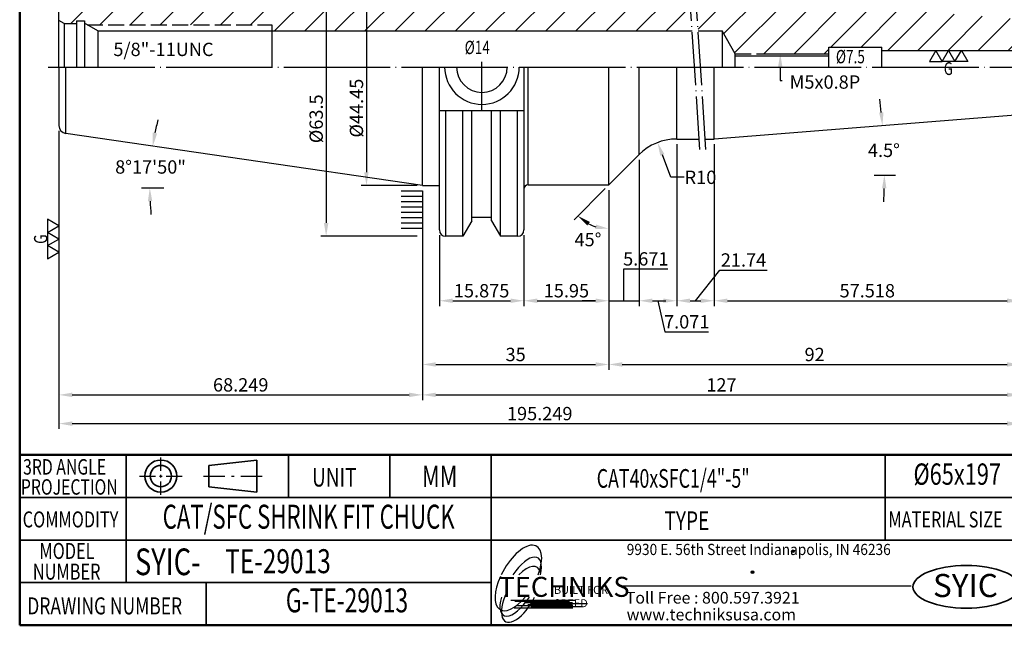
# Model space of a CAD drawing. Extents: x 1 to 279, y 5 to 195.
# Drawn here: x 1 to 186, y 5 to 119 of the extents above; entities that cross this region are included whole.
import ezdxf
from ezdxf import colors
from ezdxf.entities.mleader import LeaderData, LeaderLine
from ezdxf.enums import TextEntityAlignment as Align
from ezdxf.math import Vec2, Vec3

# ---------------------------------------------------------------- set-up
doc = ezdxf.new("R2010")
doc.units = 0
doc.header["$PDMODE"] = 3
for name, pattern in [('CENTER', [22, 20, -1, 0, -1]), ('CENTERJ', [12, 10, -1, 0, -1]), ('HIDDEN', [4, 3, -1])]:
    doc.linetypes.add(name, pattern=pattern)
doc.layers.get('DEFPOINTS').update_dxf_attribs({"linetype": 'CONTINUOUS', "lineweight": 18})
for name, color, linetype, lineweight in [('圖層1', 1, 'CENTER', 18), ('圖層2', 2, 'CONTINUOUS', 35), ('圖層3', 3, 'HIDDEN', 30), ('圖層4', 4, 'CONTINUOUS', 18), ('圖層5', 6, 'CENTERJ', 18), ('圖層6', 30, 'CONTINUOUS', 50), ('圖層7', 150, 'CONTINUOUS', 5)]:
    doc.layers.add(name, color=color, linetype=linetype, lineweight=lineweight)
doc.styles.add('CNS', font='romans.shx', dxfattribs={"width": 0.75, "bigfont": 'chineset.shx'})
doc.dimstyles.get("Standard").update_dxf_attribs({"dimtxt": 0.18, "dimasz": 0.18, "dimexe": 0.18, "dimexo": 0.0625, "dimgap": 0.09, "dimtad": 0, "dimtih": 1, "dimtoh": 1, "dimdec": 4, "dimzin": 0, "dimdsep": 46, "dimtxsty": 'Standard', "dimcen": 0.09, "dimadec": 0, "dimazin": 0, "dimtfac": 1, "dimtdec": 4, "dimtofl": 0, "dimtmove": 0, "dimatfit": 3, "dimfxl": 1, "dimtolj": 1, "dimtzin": 0, "dimarcsym": 0})

# ---------------------------------------------------------------- blocks, each defined once
blk = doc.blocks.new('*D7')
at = {"layer": 'DEFPOINTS', "color": 0, "lineweight": -3, "transparency": 16777216}
for p in [(9.81, 97.65), (25.83, 92.67), (24.05, 87.44), (28.18, 87.44), (76.77, 87.88)]:
    blk.add_point(p, dxfattribs=at)
at = {"layer": '圖層4', "lineweight": -2, "transparency": 16777216}
for start, end in [(166.4242, 169.0635), (182.6393, 185.2785)]:
    blk.add_arc((79.85, 87.44), 54.28, start, end, dxfattribs=at)
at = {"layer": '圖層4', "lineweight": -3, "transparency": 16777216}
for points in [[(26.97, 97.66), (26.15, 97.8), (26.14, 95.27)], [(25.22, 84.93), (26.05, 84.95), (25.58, 87.44)]]:
    blk.add_solid(points, dxfattribs=at)
at = {"layer": '圖層4', "color": 3, "lineweight": -3, "transparency": 16777216, "insert": (25.72, 91.36), "char_height": 2.5, "attachment_point": 5, "style": 'CNS'}
blk.add_mtext('\\A1;8°17\'50"', dxfattribs=at)
blk = doc.blocks.new('*D8')
at = {"layer": 'DEFPOINTS', "color": 0, "lineweight": -3, "transparency": 16777216}
for p in [(8.52, 97.84), (76.77, 87.88), (76.77, 48.6)]:
    blk.add_point(p, dxfattribs=at)
at = {"layer": '圖層4', "lineweight": -2, "transparency": 16777216}
for p, q in [((8.52, 96.84), (8.52, 47.6)), ((76.77, 86.88), (76.77, 47.6)), ((11.02, 48.6), (74.27, 48.6))]:
    blk.add_line(p, q, dxfattribs=at)
at = {"layer": '圖層4', "lineweight": -3, "transparency": 16777216}
for points in [[(11.02, 49.02), (11.02, 48.19), (8.52, 48.6)], [(74.27, 49.02), (74.27, 48.19), (76.77, 48.6)]]:
    blk.add_solid(points, dxfattribs=at)
at = {"layer": '圖層4', "color": 3, "lineweight": -3, "transparency": 16777216, "insert": (42.65, 50.48), "char_height": 2.5, "attachment_point": 5, "style": 'CNS'}
blk.add_mtext('\\A1;68.249', dxfattribs=at)
blk = doc.blocks.new('*D9')
at = {"layer": 'DEFPOINTS', "color": 0, "lineweight": -3, "transparency": 16777216}
for p in [(111.77, 88.01), (76.77, 86.88), (111.77, 54.31)]:
    blk.add_point(p, dxfattribs=at)
at = {"layer": '圖層4', "lineweight": -2, "transparency": 16777216}
for p, q in [((111.77, 87.01), (111.77, 53.31)), ((76.77, 85.88), (76.77, 53.31)), ((79.27, 54.31), (109.27, 54.31))]:
    blk.add_line(p, q, dxfattribs=at)
at = {"layer": '圖層4', "lineweight": -3, "transparency": 16777216}
for points in [[(79.27, 54.72), (79.27, 53.89), (76.77, 54.31)], [(109.27, 54.72), (109.27, 53.89), (111.77, 54.31)]]:
    blk.add_solid(points, dxfattribs=at)
at = {"layer": '圖層4', "color": 3, "lineweight": -3, "transparency": 16777216, "insert": (94.27, 56.18), "char_height": 2.5, "attachment_point": 5, "style": 'CNS'}
blk.add_mtext('\\A1;35', dxfattribs=at)
blk = doc.blocks.new('*D10')
at = {"layer": 'DEFPOINTS', "color": 0, "lineweight": -3, "transparency": 16777216}
for p in [(111.77, 88.01), (95.82, 79.56), (111.77, 66.26)]:
    blk.add_point(p, dxfattribs=at)
at = {"layer": '圖層4', "lineweight": -2, "transparency": 16777216}
for p, q in [((111.77, 87.01), (111.77, 65.26)), ((95.82, 78.56), (95.82, 65.26)), ((98.32, 66.26), (109.27, 66.26))]:
    blk.add_line(p, q, dxfattribs=at)
at = {"layer": '圖層4', "lineweight": -3, "transparency": 16777216}
for points in [[(98.32, 66.68), (98.32, 65.85), (95.82, 66.26)], [(109.27, 66.68), (109.27, 65.85), (111.77, 66.26)]]:
    blk.add_solid(points, dxfattribs=at)
at = {"layer": '圖層4', "color": 3, "lineweight": -3, "transparency": 16777216, "insert": (103.8, 68.14), "char_height": 2.5, "attachment_point": 5, "style": 'CNS'}
blk.add_mtext('\\A1;15.95', dxfattribs=at)
blk = doc.blocks.new('*D11')
at = {"layer": 'DEFPOINTS', "color": 0, "lineweight": -3, "transparency": 16777216}
for p in [(81.15, 141.86), (58.69, 78.36), (76.77, 78.36)]:
    blk.add_point(p, dxfattribs=at)
at = {"layer": '圖層4', "lineweight": -2, "transparency": 16777216}
for p, q in [((80.15, 141.86), (57.69, 141.86)), ((58.69, 139.36), (58.69, 80.86)), ((75.77, 78.36), (57.69, 78.36))]:
    blk.add_line(p, q, dxfattribs=at)
at = {"layer": '圖層4', "lineweight": -3, "transparency": 16777216}
for points in [[(58.27, 139.36), (59.11, 139.36), (58.69, 141.86)], [(58.27, 80.86), (59.11, 80.86), (58.69, 78.36)]]:
    blk.add_solid(points, dxfattribs=at)
at = {"layer": '圖層4', "color": 3, "lineweight": -3, "transparency": 16777216, "insert": (56.82, 100.4), "char_height": 2.5, "attachment_point": 5, "rotation": 90, "style": 'CNS'}
blk.add_mtext('\\A1;%%c63.5', dxfattribs=at)
blk = doc.blocks.new('*D12')
at = {"layer": 'DEFPOINTS', "color": 0, "lineweight": -3, "transparency": 16777216}
for p in [(79.95, 79.56), (95.82, 79.56), (95.82, 66.26)]:
    blk.add_point(p, dxfattribs=at)
at = {"layer": '圖層4', "lineweight": -2, "transparency": 16777216}
for p, q in [((79.95, 78.56), (79.95, 65.26)), ((95.82, 78.56), (95.82, 65.26)), ((82.45, 66.26), (93.32, 66.26))]:
    blk.add_line(p, q, dxfattribs=at)
at = {"layer": '圖層4', "lineweight": -3, "transparency": 16777216}
for points in [[(82.45, 66.68), (82.45, 65.85), (79.95, 66.26)], [(93.32, 66.68), (93.32, 65.85), (95.82, 66.26)]]:
    blk.add_solid(points, dxfattribs=at)
at = {"layer": '圖層4', "color": 3, "lineweight": -3, "transparency": 16777216, "insert": (87.88, 68.14), "char_height": 2.5, "attachment_point": 5, "style": 'CNS'}
blk.add_mtext('\\A1;15.875', dxfattribs=at)
blk = doc.blocks.new('*D18')
at = {"layer": 'DEFPOINTS', "color": 0, "lineweight": -3, "transparency": 16777216}
for p in [(120.92, 95.94), (124.51, 86.61)]:
    blk.add_point(p, dxfattribs=at)
at = {"layer": '圖層4', "lineweight": -2, "transparency": 16777216}
for p, q in [((123.43, 89.42), (121.82, 93.61)), ((125.93, 89.42), (123.43, 89.42))]:
    blk.add_line(p, q, dxfattribs=at)
at = {"layer": '圖層4', "lineweight": -3, "transparency": 16777216}
blk.add_solid([(122.21, 93.76), (121.43, 93.46), (120.92, 95.94)], dxfattribs=at)
at = {"layer": '圖層4', "color": 3, "lineweight": -3, "transparency": 16777216, "insert": (128.97, 89.42), "char_height": 2.5, "attachment_point": 5, "style": 'CNS'}
blk.add_mtext('\\A1;R10', dxfattribs=at)
blk = doc.blocks.new('*D19')
at = {"layer": 'DEFPOINTS', "color": 0, "lineweight": -3, "transparency": 16777216}
for p in [(111.77, 110.11), (117.44, 93.68), (111.77, 88.14), (112.21, 88.45), (107.65, 80.87)]:
    blk.add_point(p, dxfattribs=at)
at = {"layer": '圖層4', "lineweight": -2, "transparency": 16777216}
for p, q in [((111.06, 87.3), (105.24, 81.47)), ((111.77, 87.01), (111.77, 78.77))]:
    blk.add_line(p, q, dxfattribs=at)
blk.add_arc((111.77, 88.01), 8.24, 242.4471, 252.5529, dxfattribs=at)
at = {"layer": '圖層4', "lineweight": -3, "transparency": 16777216}
for points in [[(107.71, 80.37), (108.21, 81.04), (105.94, 82.18)], [(109.36, 80.56), (109.24, 79.74), (111.77, 79.77)]]:
    blk.add_solid(points, dxfattribs=at)
at = {"layer": '圖層4', "color": 3, "lineweight": -3, "transparency": 16777216, "insert": (107.85, 77.74), "char_height": 2.5, "attachment_point": 5, "style": 'CNS'}
blk.add_mtext('\\A1;45°', dxfattribs=at)
blk = doc.blocks.new('*D20')
at = {"layer": 'DEFPOINTS', "color": 0, "lineweight": -3, "transparency": 16777216}
for p in [(183.59, 100.71), (142.59, 97.48), (163.46, 92.93), (161.58, 89.85), (165.62, 89.85)]:
    blk.add_point(p, dxfattribs=at)
at = {"layer": '圖層4', "lineweight": -2, "transparency": 16777216}
for start, end in [(5.7152, 6.9304), (357.5696, 358.7848)]:
    blk.add_arc((45.63, 89.85), 117.88, start, end, dxfattribs=at)
at = {"layer": '圖層4', "lineweight": -3, "transparency": 16777216}
for points in [[(163.33, 101.62), (162.5, 101.55), (163.14, 99.1)], [(163.06, 87.35), (163.89, 87.34), (163.5, 89.85)]]:
    blk.add_solid(points, dxfattribs=at)
at = {"layer": '圖層4', "color": 3, "lineweight": -3, "transparency": 16777216, "insert": (163.41, 94.48), "char_height": 2.5, "attachment_point": 5, "style": 'CNS'}
blk.add_mtext('\\A1;4.5°', dxfattribs=at)
blk = doc.blocks.new('*D21')
at = {"layer": 'DEFPOINTS', "color": 0, "lineweight": -3, "transparency": 16777216}
for p in [(117.44, 93.68), (111.77, 88.01), (117.44, 66.26)]:
    blk.add_point(p, dxfattribs=at)
at = {"layer": '圖層4', "lineweight": -2, "transparency": 16777216}
for p, q in [((117.44, 92.68), (117.44, 65.26)), ((111.77, 87.01), (111.77, 65.26)), ((114.61, 66.26), (114.6, 72.25)), ((114.6, 72.25), (122.82, 72.25)), ((109.27, 66.26), (106.77, 66.26)), ((111.77, 66.26), (117.44, 66.26)), ((119.94, 66.26), (122.44, 66.26))]:
    blk.add_line(p, q, dxfattribs=at)
at = {"layer": '圖層4', "lineweight": -3, "transparency": 16777216}
for points in [[(109.27, 66.68), (109.27, 65.85), (111.77, 66.26)], [(119.94, 66.68), (119.94, 65.85), (117.44, 66.26)]]:
    blk.add_solid(points, dxfattribs=at)
at = {"layer": '圖層4', "color": 3, "lineweight": -3, "transparency": 16777216, "insert": (118.71, 74.12), "char_height": 2.5, "attachment_point": 5, "style": 'CNS'}
blk.add_mtext('\\A1;5.671', dxfattribs=at)
blk = doc.blocks.new('*D22')
at = {"layer": 'DEFPOINTS', "color": 0, "lineweight": -3, "transparency": 16777216}
for p in [(124.51, 96.61), (117.44, 93.68), (124.51, 66.26)]:
    blk.add_point(p, dxfattribs=at)
at = {"layer": '圖層4', "lineweight": -2, "transparency": 16777216}
for p, q in [((124.51, 95.61), (124.51, 65.26)), ((117.44, 92.68), (117.44, 65.26)), ((119.94, 66.26), (122.01, 66.26)), ((120.98, 66.26), (122.29, 60.43)), ((122.29, 60.43), (130.5, 60.43))]:
    blk.add_line(p, q, dxfattribs=at)
at = {"layer": '圖層4', "lineweight": -3, "transparency": 16777216}
for points in [[(119.94, 66.68), (119.94, 65.85), (117.44, 66.26)], [(122.01, 66.68), (122.01, 65.85), (124.51, 66.26)]]:
    blk.add_solid(points, dxfattribs=at)
at = {"layer": '圖層4', "color": 3, "lineweight": -3, "transparency": 16777216, "insert": (126.39, 62.31), "char_height": 2.5, "attachment_point": 5, "style": 'CNS'}
blk.add_mtext('\\A1;7.071', dxfattribs=at)
blk = doc.blocks.new('*D23')
at = {"layer": 'DEFPOINTS', "color": 0, "lineweight": -3, "transparency": 16777216}
for p in [(117.72, 126.28), (114.62, 93.68), (117.44, 93.68)]:
    blk.add_point(p, dxfattribs=at)
at = {"layer": '圖層2', "color": 3, "lineweight": -3, "transparency": 16777216, "insert": (122.24, 138.55), "char_height": 2.5, "attachment_point": 5, "style": 'CNS'}
blk.add_mtext('\\A1;%%C32.595', dxfattribs=at)
blk = doc.blocks.new('*D24')
at = {"layer": 'DEFPOINTS', "color": 0, "lineweight": -3, "transparency": 16777216}
for p in [(124.51, 96.61), (131.53, 96.61), (131.53, 66.26)]:
    blk.add_point(p, dxfattribs=at)
at = {"layer": '圖層4', "lineweight": -2, "transparency": 16777216}
for p, q in [((124.51, 95.61), (124.51, 65.26)), ((131.53, 95.61), (131.53, 65.26)), ((128.02, 66.26), (132.63, 72.03)), ((132.63, 72.03), (141.47, 72.03)), ((127.01, 66.26), (129.03, 66.26))]:
    blk.add_line(p, q, dxfattribs=at)
at = {"layer": '圖層4', "lineweight": -3, "transparency": 16777216}
for points in [[(127.01, 66.68), (127.01, 65.85), (124.51, 66.26)], [(129.03, 66.68), (129.03, 65.85), (131.53, 66.26)]]:
    blk.add_solid(points, dxfattribs=at)
at = {"layer": '圖層4', "color": 3, "lineweight": -3, "transparency": 16777216, "insert": (137.05, 73.91), "char_height": 2.5, "attachment_point": 5, "style": 'CNS'}
blk.add_mtext('\\A1;21.74', dxfattribs=at)
blk = doc.blocks.new('*D25')
at = {"layer": 'DEFPOINTS', "color": 0, "lineweight": -3, "transparency": 16777216}
for p in [(189.05, 102.06), (131.53, 96.61), (189.05, 66.26)]:
    blk.add_point(p, dxfattribs=at)
at = {"layer": '圖層4', "lineweight": -2, "transparency": 16777216}
for p, q in [((189.05, 101.06), (189.05, 65.26)), ((131.53, 95.61), (131.53, 65.26)), ((134.03, 66.26), (186.55, 66.26))]:
    blk.add_line(p, q, dxfattribs=at)
at = {"layer": '圖層4', "lineweight": -3, "transparency": 16777216}
for points in [[(134.03, 66.68), (134.03, 65.85), (131.53, 66.26)], [(186.55, 66.68), (186.55, 65.85), (189.05, 66.26)]]:
    blk.add_solid(points, dxfattribs=at)
at = {"layer": '圖層4', "color": 3, "lineweight": -3, "transparency": 16777216, "insert": (160.29, 68.14), "char_height": 2.5, "attachment_point": 5, "style": 'CNS'}
blk.add_mtext('\\A1;57.518', dxfattribs=at)
blk = doc.blocks.new('*D26')
at = {"layer": 'DEFPOINTS', "color": 0, "lineweight": -3, "transparency": 16777216}
for p in [(189.05, 102.06), (111.77, 88.01), (189.05, 54.31)]:
    blk.add_point(p, dxfattribs=at)
at = {"layer": '圖層4', "lineweight": -2, "transparency": 16777216}
for p, q in [((189.05, 101.06), (189.05, 53.31)), ((111.77, 87.01), (111.77, 53.31)), ((114.27, 54.31), (186.55, 54.31))]:
    blk.add_line(p, q, dxfattribs=at)
at = {"layer": '圖層4', "lineweight": -3, "transparency": 16777216}
for points in [[(114.27, 54.72), (114.27, 53.89), (111.77, 54.31)], [(186.55, 54.72), (186.55, 53.89), (189.05, 54.31)]]:
    blk.add_solid(points, dxfattribs=at)
at = {"layer": '圖層4', "color": 3, "lineweight": -3, "transparency": 16777216, "insert": (150.41, 56.18), "char_height": 2.5, "attachment_point": 5, "style": 'CNS'}
blk.add_mtext('\\A1;92', dxfattribs=at)
blk = doc.blocks.new('*D27')
at = {"layer": 'DEFPOINTS', "color": 0, "lineweight": -3, "transparency": 16777216}
for p in [(189.05, 102.06), (76.77, 87.88), (189.05, 48.6)]:
    blk.add_point(p, dxfattribs=at)
at = {"layer": '圖層4', "lineweight": -2, "transparency": 16777216}
for p, q in [((189.05, 101.06), (189.05, 47.6)), ((76.77, 86.88), (76.77, 47.6)), ((79.27, 48.6), (186.55, 48.6))]:
    blk.add_line(p, q, dxfattribs=at)
at = {"layer": '圖層4', "lineweight": -3, "transparency": 16777216}
for points in [[(79.27, 49.02), (79.27, 48.19), (76.77, 48.6)], [(186.55, 49.02), (186.55, 48.19), (189.05, 48.6)]]:
    blk.add_solid(points, dxfattribs=at)
at = {"layer": '圖層4', "color": 3, "lineweight": -3, "transparency": 16777216, "insert": (132.91, 50.48), "char_height": 2.5, "attachment_point": 5, "style": 'CNS'}
blk.add_mtext('\\A1;127', dxfattribs=at)
blk = doc.blocks.new('*D28')
at = {"layer": 'DEFPOINTS', "color": 0, "lineweight": -3, "transparency": 16777216}
for p in [(189.05, 102.06), (8.52, 99.13), (189.05, 43.21)]:
    blk.add_point(p, dxfattribs=at)
at = {"layer": '圖層4', "lineweight": -2, "transparency": 16777216}
for p, q in [((189.05, 101.06), (189.05, 42.21)), ((8.52, 98.13), (8.52, 42.21)), ((11.02, 43.21), (186.55, 43.21))]:
    blk.add_line(p, q, dxfattribs=at)
at = {"layer": '圖層4', "lineweight": -3, "transparency": 16777216}
for points in [[(11.02, 43.63), (11.02, 42.79), (8.52, 43.21)], [(186.55, 43.63), (186.55, 42.79), (189.05, 43.21)]]:
    blk.add_solid(points, dxfattribs=at)
at = {"layer": '圖層4', "color": 3, "lineweight": -3, "transparency": 16777216, "insert": (98.79, 45.09), "char_height": 2.5, "attachment_point": 5, "style": 'CNS'}
blk.add_mtext('\\A1;195.249', dxfattribs=at)
blk = doc.blocks.new('*D31')
at = {"layer": 'DEFPOINTS', "color": 0, "lineweight": -3, "transparency": 16777216}
for p in [(136.53, 123.61), (132.78, 96.61), (136.25, 96.61)]:
    blk.add_point(p, dxfattribs=at)
at = {"layer": '圖層2', "color": 3, "lineweight": -3, "transparency": 16777216, "insert": (131.42, 134.45), "char_height": 2.5, "attachment_point": 5, "style": 'CNS'}
blk.add_mtext('\\A1;%%C27', dxfattribs=at)
blk = doc.blocks.new('*D32')
at = {"layer": 'DEFPOINTS', "color": 0, "lineweight": -3, "transparency": 16777216}
for p in [(104.89, 132.21), (101.8, 88.01), (104.62, 88.01)]:
    blk.add_point(p, dxfattribs=at)
at = {"layer": '圖層2', "color": 3, "lineweight": -3, "transparency": 16777216, "insert": (106.62, 140.78), "char_height": 2.5, "attachment_point": 5, "style": 'CNS'}
blk.add_mtext('\\A1;%%C44.2', dxfattribs=at)
blk = doc.blocks.new('*D33')
at = {"layer": 'DEFPOINTS', "color": 0, "lineweight": -3, "transparency": 16777216}
for p in [(76.77, 132.33), (66.26, 87.88), (76.77, 87.88)]:
    blk.add_point(p, dxfattribs=at)
at = {"layer": '圖層4', "lineweight": -2, "transparency": 16777216}
for p, q in [((75.77, 132.33), (65.26, 132.33)), ((66.26, 129.83), (66.26, 90.38)), ((75.77, 87.88), (65.26, 87.88))]:
    blk.add_line(p, q, dxfattribs=at)
at = {"layer": '圖層4', "lineweight": -3, "transparency": 16777216}
for points in [[(65.84, 129.83), (66.67, 129.83), (66.26, 132.33)], [(65.84, 90.38), (66.67, 90.38), (66.26, 87.88)]]:
    blk.add_solid(points, dxfattribs=at)
at = {"layer": '圖層4', "color": 3, "lineweight": -3, "transparency": 16777216, "insert": (64.38, 102.4), "char_height": 2.5, "attachment_point": 5, "rotation": 90, "style": 'CNS'}
blk.add_mtext('\\A1;%%C44.45', dxfattribs=at)

msp = doc.modelspace()

# ---------------------------------------------------------------- hatches: boundary and pattern name
at = {"layer": '圖層2', "lineweight": -3}
for points in [[(146.2973, 19.4991, 1), (146.2973, 18.9991, 1)], [(139.0079, 15.333, 1), (138.5079, 15.333, 1)]]:
    msp.add_hatch(color=256, dxfattribs=at).paths.add_polyline_path(points)
at = {"layer": '圖層4', "lineweight": -3}
h = msp.add_hatch(dxfattribs=at)
h.set_pattern_fill('_USER', color=256, scale=4, angle=45, pattern_type=0)
h.set_pattern_definition([(45, (-3e-05, -4e-07), (-2.82843, 2.82843), [])])
h.paths.add_polyline_path([(111.7721, 132.2097), (96.6221, 132.2097, -0.41421356), (95.8221, 133.0097), (95.8221, 140.6597, 0.41421356), (94.6221, 141.8597), (91.4326, 141.8597), (89.7596, 138.9619), (89.7596, 138.2912), (86.0446, 138.2912), (86.0446, 138.9619), (84.3716, 141.8597), (81.1471, 141.8597, 0.41421356), (79.9471, 140.6597), (79.9471, 132.3347), (76.7721, 132.3347), (9.8066, 122.5688, 0.37240724), (8.5231, 121.0845), (8.5231, 118.8275), (9.5231, 118.2502), (11.7931, 118.2502), (11.7931, 118.7502), (13.2931, 118.7502), (13.2931, 118.338), (13.7926, 118.0497), (48.5231, 118.0497), (48.5231, 116.8947), (127.4145, 116.8947), (126.9782, 123.6097), (124.5142, 123.6097, -0.19891237), (117.4432, 126.5386)])
h.paths.add_polyline_path([(189.0527, 118.1585, 0.39139246), (188.1312, 119.1554), (131.5349, 123.6097), (128.1048, 123.6097), (128.541, 116.8947), (133.0527, 116.8947), (135.4771, 112.6097), (153.0527, 112.6097), (153.0527, 113.8597), (163.0527, 113.8597), (163.0527, 113.2347), (187.9661, 113.2347), (189.0527, 113.862)])

# ---------------------------------------------------------------- linework, layer by layer
at = {"layer": '圖層1', "lineweight": -3}
msp.add_line((6.5231, 110.1097), (191.0527, 110.1097), dxfattribs=at)
at = {"layer": '圖層2', "lineweight": -3}
for p, q in [((8.5231, 110.1097), (8.5231, 121.0845)), ((9.5231, 118.2502), (8.5231, 118.8275)), ((11.7931, 118.7502), (13.2931, 118.7502)), ((11.7931, 118.7502), (11.7931, 110.1097)), ((13.2931, 118.7502), (13.2931, 110.1097)), ((15.7931, 116.8947), (13.2931, 118.338)), ((9.5231, 118.2502), (11.7931, 118.2502)), ((15.7931, 116.8947), (127.4145, 116.8947)), ((15.7931, 116.8947), (15.7931, 110.1097)), ((48.5231, 118.0497), (48.5231, 110.1097)), ((128.541, 116.8947), (133.0527, 116.8947)), ((133.0527, 116.8947), (133.0527, 110.1097)), ((135.4771, 112.6097), (133.0527, 116.8947)), ((133.0527, 116.8947), (133.0527, 110.1097)), ((153.0527, 113.8597), (163.0527, 113.8597)), ((153.0527, 110.1097), (153.0527, 113.8597)), ((163.0527, 110.1097), (163.0527, 113.8597)), ((163.0527, 113.2347), (188.0527, 113.2347)), ((135.4771, 110.1097), (135.4771, 112.6097)), ((135.4771, 112.2097), (153.0527, 112.2097)), ((141.3974, 112.2097), (153.0527, 112.2097)), ((8.5231, 110.1097), (8.5231, 99.1349)), ((76.7721, 87.8847), (76.7721, 110.1097)), ((79.9471, 79.5597), (79.9471, 110.1097)), ((95.8221, 110.1097), (95.8221, 79.5597)), ((95.8221, 101.9182), (79.9471, 101.9182)), ((86.0446, 81.2574), (86.0446, 101.9182)), ((89.7596, 81.2574), (89.7596, 101.9182)), ((188.1312, 101.0639), (131.5349, 96.6097)), ((76.7721, 87.8847), (9.8066, 97.6506)), ((124.5142, 96.6097), (128.7324, 96.6097)), ((124.5142, 96.6097), (128.7324, 96.6097)), ((129.859, 96.6097), (131.5349, 96.6097)), ((111.7721, 88.0097), (117.4432, 93.6807)), ((76.7721, 87.8847), (79.9471, 87.8847)), ((96.6221, 88.0097), (111.7721, 88.0097)), ((86.0446, 81.9282), (89.7596, 81.9282)), ((86.0446, 81.2574), (84.3716, 78.3597)), ((89.7596, 81.2574), (91.4326, 78.3597)), ((84.3716, 78.3597), (81.1471, 78.3597)), ((94.6221, 78.3597), (91.4326, 78.3597))]:
    msp.add_line(p, q, dxfattribs=at)
at = {"layer": '圖層2'}
for p, q in [((21.1526, 37.3717), (21.1526, 13.3717)), ((51.6526, 37.3717), (51.6526, 29.3717)), ((70.6526, 37.3717), (70.6526, 29.3717)), ((89.6526, 37.3717), (89.6526, 5.3717)), ((163.6526, 37.3717), (163.6526, 21.3717)), ((36.6526, 35.3717), (45.6526, 36.3717)), ((36.6526, 33.3717), (36.6526, 35.3717)), ((45.6526, 36.3717), (45.6526, 30.3717)), ((36.6526, 33.3717), (36.6526, 31.3717)), ((36.6526, 31.3717), (45.6526, 30.3717)), ((279.1526, 29.3717), (1.1526, 29.3717)), ((1.1526, 21.3717), (279.1526, 21.3717)), ((89.6526, 13.3717), (1.1526, 13.3717)), ((36.1526, 5.3717), (36.1526, 13.3717)), ((36.1526, 13.3717), (44.1526, 13.3717))]:
    msp.add_line(p, q, dxfattribs=at)
for radius in [3, 2]:
    msp.add_circle((27.6526, 33.3717), radius, dxfattribs=at)
at = {"layer": '圖層2', "lineweight": -3}
for centre in [(146.2973, 19.2491), (138.7579, 15.333)]:
    msp.add_circle(centre, 0.25, dxfattribs=at)
for centre, radius, start, end in [((87.9421, 110.1097), 7, 180, 0), ((87.9421, 110.1097), 4.7625, 180, 0), ((10.0231, 99.1349), 1.5, 180, 261.70278), ((124.5142, 86.6097), 10, 90, 135), ((96.6221, 87.2097), 0.8, 90, 180), ((81.1471, 79.5597), 1.2, 180, 270), ((94.6221, 79.5597), 1.2, 270, 0)]:
    msp.add_arc(centre, radius, start, end, dxfattribs=at)
for start_param, end_param in [(1.92229717, 4.87417745), (4.92507278, 7.48825261)]:
    msp.add_ellipse((94.7805, 14.2585), major_axis=(-3.4375, -5.9539), ratio=0.45454545, start_param=start_param, end_param=end_param, dxfattribs=at)
at = {"layer": '圖層2'}
msp.add_ellipse((178.8728, 12.5811), major_axis=(10, 0), ratio=0.4, dxfattribs=at)
at = {"layer": '圖層3', "lineweight": -3}
for p, q in [((13.7926, 118.0497), (48.5231, 118.0497)), ((135.4771, 112.6097), (153.0527, 112.6097)), ((141.342, 112.6097), (153.0527, 112.6097))]:
    msp.add_line(p, q, dxfattribs=at)
at = {"layer": '圖層3', "linetype": 'Continuous', "lineweight": -3}
for centre, start_param, end_param in [((95.309, 12.6235), 8.49166657, 10.81181151), ((95.1215, 12.6235), 5.29868529, 7.72160748)]:
    msp.add_ellipse(centre, major_axis=(-3.125, -5.4127), ratio=0.4, start_param=start_param, end_param=end_param, dxfattribs=at)
at = {"layer": '圖層4', "lineweight": -3}
for p, q in [((9.5231, 118.2502), (9.5231, 110.1097)), ((9.8066, 97.6506), (9.8066, 110.1097)), ((96.6221, 88.0097), (96.6221, 110.1097)), ((111.7721, 88.0097), (111.7721, 110.1097)), ((117.4432, 93.6807), (117.4432, 110.1097)), ((124.5142, 96.6097), (124.5142, 110.1097)), ((131.5349, 96.6097), (131.5349, 110.1097)), ((81.1471, 78.3597), (81.1471, 101.9182)), ((84.3716, 78.3597), (84.3716, 101.9182)), ((91.4326, 78.3597), (91.4326, 101.9182)), ((94.6221, 78.3597), (94.6221, 101.9182)), ((161.5755, 89.8485), (165.6164, 89.8485)), ((24.0489, 87.4354), (28.1845, 87.4354)), ((72.7685, 86.8847), (76.7721, 86.8847)), ((72.7685, 85.8847), (76.7721, 85.8847)), ((72.7685, 84.8847), (76.7721, 84.8847)), ((72.7685, 83.8847), (76.7721, 83.8847)), ((72.7685, 82.8847), (76.7721, 82.8847)), ((72.7685, 81.8847), (76.7721, 81.8847)), ((72.7685, 80.8847), (76.7721, 80.8847)), ((72.7685, 79.8847), (76.7721, 79.8847)), ((113.9424, 12.7674), (168.5405, 12.7674))]:
    msp.add_line(p, q, dxfattribs=at)
for points in [[(174.3527, 111.1562), (175.5527, 113.2347), (176.7527, 111.1562), (177.9527, 113.2347), (179.1527, 111.1562), (176.7527, 111.1562), (174.3527, 111.1562), (173.1527, 113.2347), (171.9527, 111.1562)], [(8.5231, 80.3472), (6.358, 81.5972), (6.358, 79.0972)], [(8.5231, 77.8472), (6.358, 79.0972), (6.358, 76.5972)], [(8.5231, 75.3472), (6.358, 76.5972), (6.358, 74.0972)]]:
    msp.add_lwpolyline(points, close=True, dxfattribs=at)
for centre, start_param, end_param in [((95.4411, 11.4057), 8.98321015, 10.49465925), ((95.1503, 10.9716), 4.86992702, 8.04516986)]:
    msp.add_ellipse(centre, major_axis=(-2.8125, -4.8714), ratio=0.44444444, start_param=start_param, end_param=end_param, dxfattribs=at)
at = {"layer": '圖層5', "lineweight": -3}
for p, q in [((128.8623, 94.6097), (126.8483, 125.6097)), ((129.9889, 94.6097), (127.9748, 125.6097)), ((87.9421, 102.1097), (87.9421, 111.1097)), ((27.6526, 34.3717), (27.6526, 36.8717)), ((23.6526, 33.3717), (26.6526, 33.3717)), ((27.4026, 33.3717), (27.9026, 33.3717)), ((27.6526, 33.1217), (27.6526, 33.6217)), ((28.6526, 33.3717), (31.6526, 33.3717)), ((35.6526, 33.3717), (39.6526, 33.3717)), ((40.9026, 33.3717), (41.4026, 33.3717)), ((42.6526, 33.3717), (46.6526, 33.3717)), ((27.6526, 29.8717), (27.6526, 32.3717))]:
    msp.add_line(p, q, dxfattribs=at)
at = {"layer": '圖層6'}
for p, q in [((1.1526, 195.3717), (1.1526, 5.3717)), ((1.1526, 37.3717), (279.1526, 37.3717)), ((1.1526, 5.3717), (279.1526, 5.3717))]:
    msp.add_line(p, q, dxfattribs=at)
at = {"layer": '圖層7', "lineweight": -3}
for p, q in [((93.394, 10.0983), (105.5693, 10.0983)), ((94.092, 9.882), (104.387, 9.882)), ((95.9118, 9.666), (104.9715, 9.666)), ((96.532, 9.2834), (104.9747, 9.2834)), ((97.1536, 9.4674), (107.739, 9.4674)), ((93.9958, 8.6735), (104.9792, 8.6735)), ((94.6359, 9.0763), (104.9762, 9.0763)), ((97.129, 8.8922), (106.8526, 8.8922))]:
    msp.add_line(p, q, dxfattribs=at)

# ---------------------------------------------------------------- texts
at = {"layer": '圖層2', "lineweight": -3, "style": 'CNS'}
for s, height, width, p in [('3RD ANGLE', 2.9, 0.75, (1.7898, 33.6422)), ('UNIT', 3.5, 0.75, (56.0327, 31.3978)), ('CAT40xSFC1/4"-5"', 3.5, 0.7, (109.4967, 31.1793)), ('PROJECTION', 2.9, 0.75, (1.3753, 29.8805)), ('COMMODITY', 3, 0.75, (1.7078, 23.7365)), ('TYPE', 3.5, 0.75, (122.2077, 23.2549)), ('MATERIAL SIZE', 3, 0.75, (164.2573, 23.7296)), ('MODEL', 3, 0.75, (4.8516, 17.8172)), ('TE-29013', 4.5, 0.75, (39.7255, 15.1481)), ('NUMBER', 3, 0.75, (3.6186, 13.9368)), ('DRAWING NUMBER', 3.2, 0.75, (2.5885, 7.4116))]:
    msp.add_text(s, height=height, dxfattribs=dict(at, width=width)).set_placement(p)
at = {"layer": '圖層2', "style": 'CNS', "width": 0.75}
for s, height, p in [('MM', 4, (76.6816, 31.2982)), ('SYIC-', 5, (22.8068, 14.781))]:
    msp.add_text(s, height=height, dxfattribs=at).set_placement(p)
at = {"layer": '圖層2', "lineweight": -3, "style": 'CNS'}
for s, height, width, p in [('%%C65x197', 4, 0.75, (177.1816, 33.2163)), ('CAT/SFC SHRINK FIT CHUCK', 4.5, 0.68, (55.4048, 25.1631)), ('G-TE-29013', 4.5, 0.7, (62.6026, 9.4658))]:
    msp.add_text(s, height=height, dxfattribs=dict(at, width=width)).set_placement(p, align=Align.MIDDLE)
at = {"layer": '圖層2', "color": 3, "lineweight": -3, "insert": (18.7442, 114.6703), "char_height": 2.5, "attachment_point": 1, "style": 'CNS'}
msp.add_mtext('5/8"-11UNC', dxfattribs=at)
at = {"layer": '圖層2', "color": 2, "lineweight": -3, "insert": (91.0406, 14.4611), "char_height": 3.75, "attachment_point": 1, "style": 'CNS'}
msp.add_mtext('{\\Fitalict.shx;TECHNIKS }', dxfattribs=at)
at = {"layer": '圖層3', "lineweight": -3, "style": 'CNS', "width": 0.75}
for s, p in [('%%c14', (84.6958, 112.5394)), ('%%C7.5', (154.3976, 110.8109))]:
    msp.add_text(s, height=2.5, dxfattribs=at).set_placement(p)
at = {"layer": '圖層3', "style": 'CNS', "width": 0.9}
msp.add_text('9930 E. 56th Street Indianapolis, IN 46236', height=2.1, dxfattribs=at).set_placement((115.125, 18.5532))
at = {"layer": '圖層3', "style": 'CNS'}
for s, p in [('Toll Free : 800.597.3921', (114.9444, 9.4407)), ('www.techniksusa.com', (115.1105, 6.2864))]:
    msp.add_text(s, height=2.2, dxfattribs=at).set_placement(p)
at = {"layer": '圖層3', "lineweight": -3, "insert": (101.4671, 12.7674), "char_height": 1.5, "attachment_point": 1, "style": 'CNS'}
msp.add_mtext('{\\fTechnic|b0|i0|c2|p2;BUILT FOR SPEED\\Fitalict.shx;\\H2.727x; }', dxfattribs=at)
at = {"layer": '圖層4', "lineweight": -3, "style": 'CNS', "width": 0.75}
msp.add_text('G', height=2.4, dxfattribs=at).set_placement((174.659, 108.6213))
msp.add_text('G', height=2.5, rotation=90, dxfattribs=at).set_placement((6.3378, 76.9339))
at = {"layer": '圖層4', "color": 3, "lineweight": -3, "insert": (145.7137, 108.5471), "char_height": 2.5, "attachment_point": 1, "style": 'CNS'}
msp.add_mtext('M5x0.8P', dxfattribs=at)
at = {"layer": '圖層6', "style": 'CNS'}
msp.add_text('SYIC', height=4, dxfattribs=at).set_placement((172.6245, 10.6649), (184.815, 10.6649), align=Align.ALIGNED)

# ---------------------------------------------------------------- dimensions: what is measured, and where the dimension line sits
at = {"layer": '圖層2', "lineweight": -3}
for base, p1, p2, override, picture, middle in [((101.7977, 88.0097), (104.894, 132.2097), (104.621, 88.0097), {"dimtxt": 2.5, "dimasz": 2.5, "dimexe": 1, "dimexo": 1, "dimgap": 0.625, "dimtad": 1, "dimdec": 3, "dimzin": 8, "dimtxsty": 'CNS', "dimcen": 0, "dimse1": 1, "dimse2": 1, "dimsd1": 1, "dimsd2": 1, "dimclrd": 256, "dimclre": 256, "dimclrt": 3, "dimazin": 2, "dimtp": 0.15, "dimtm": -0.1, "dimtfac": 0.6, "dimtdec": 3, "dimtmove": 2, "dimtzin": 8}, '*D32', (106.6199, 140.7787)), ((114.6198, 93.6807), (117.7161, 126.2758), (117.4432, 93.6807), {"dimtxt": 2.5, "dimasz": 2.5, "dimexe": 1, "dimexo": 1, "dimgap": 0.625, "dimtad": 1, "dimdec": 3, "dimzin": 8, "dimtxsty": 'CNS', "dimcen": 0, "dimse1": 1, "dimse2": 1, "dimsd1": 1, "dimsd2": 1, "dimclrd": 256, "dimclre": 256, "dimclrt": 3, "dimazin": 2, "dimtol": 0, "dimlim": 0, "dimtp": 0.15, "dimtm": -0.1, "dimtfac": 0.6, "dimtdec": 3, "dimtmove": 2, "dimtzin": 8}, '*D23', (122.2365, 138.552)), ((132.7801, 96.6097), (136.5252, 123.6097), (136.2522, 96.6097), {"dimtxt": 2.5, "dimasz": 2.5, "dimexe": 1, "dimexo": 1, "dimgap": 0.625, "dimtad": 1, "dimdec": 3, "dimzin": 8, "dimtxsty": 'CNS', "dimcen": 0, "dimse1": 1, "dimse2": 1, "dimsd1": 1, "dimsd2": 1, "dimclrd": 256, "dimclre": 256, "dimclrt": 3, "dimazin": 2, "dimtol": 0, "dimlim": 0, "dimtp": 0.15, "dimtm": -0.1, "dimtfac": 0.6, "dimtdec": 3, "dimtmove": 2, "dimtzin": 8}, '*D31', (131.4239, 134.4526))]:
    dim = msp.add_linear_dim(base=base, p1=p1, p2=p2, angle=90, text='%%C<>', dimstyle='Standard', override=override, dxfattribs=at)
    dim.commit()
    dim.dimension.update_dxf_attribs({"geometry": picture, "text_midpoint": middle, "dimtype": 160})
at = {"layer": '圖層4', "lineweight": -3}
for base, p1, p2, text, override, picture, middle in [((58.69, 78.3597), (81.1471, 141.8597), (76.7721, 78.3597), '%%c<>', {"dimtxt": 2.5, "dimasz": 2.5, "dimexe": 1, "dimexo": 1, "dimgap": 0.625, "dimtad": 3, "dimtih": 0, "dimtoh": 0, "dimdec": 3, "dimzin": 8, "dimtxsty": 'CNS', "dimcen": 0, "dimclrd": 256, "dimclre": 256, "dimclrt": 3, "dimaunit": 1, "dimadec": 4, "dimazin": 2, "dimtol": 0, "dimlim": 0, "dimtp": 0.15, "dimtm": -0.1, "dimtfac": 0.6, "dimtdec": 3, "dimtzin": 8}, '*D11', (58.69, 100.3988)), ((66.2561, 87.8847), (76.7721, 132.3347), (76.7721, 87.8847), '%%C<>', {"dimtxt": 2.5, "dimasz": 2.5, "dimexe": 1, "dimexo": 1, "dimgap": 0.625, "dimtad": 1, "dimtih": 0, "dimtoh": 0, "dimdec": 3, "dimzin": 8, "dimtxsty": 'CNS', "dimcen": 0, "dimclrd": 256, "dimclre": 256, "dimclrt": 3, "dimadec": 2, "dimazin": 2, "dimtm": 0.25, "dimtfac": 0.6, "dimtdec": 3, "dimtmove": 2, "dimtzin": 8}, '*D33', (64.3811, 102.4003))]:
    dim = msp.add_linear_dim(base=base, p1=p1, p2=p2, angle=90, text=text, dimstyle='Standard', override=override, dxfattribs=at)
    dim.commit()
    dim.dimension.update_dxf_attribs({"geometry": picture, "text_midpoint": middle, "dimtype": 160})
dim = msp.add_angular_dim_2l(base=(107.6512, 80.8721), line1=((111.7721, 88.1444), (111.7721, 110.1097)), line2=((112.2114, 88.449), (117.4432, 93.6807)), dimstyle='Standard', override={"dimtxt": 2.5, "dimasz": 2.5, "dimexe": 1, "dimexo": 1, "dimgap": 0.625, "dimtad": 1, "dimdec": 3, "dimzin": 8, "dimtxsty": 'CNS', "dimcen": 0, "dimclrd": 256, "dimclre": 256, "dimclrt": 3, "dimaunit": 1, "dimazin": 2, "dimtm": 0.25, "dimtfac": 0.6, "dimtdec": 3, "dimtmove": 2, "dimtzin": 8}, dxfattribs=at)
dim.commit()
dim.dimension.update_dxf_attribs({"geometry": '*D19', "text_midpoint": (107.8507, 77.7413), "dimtype": 162})
for base, line1, line2, override, picture, middle in [((163.46245, 92.93417), ((161.5755, 89.84853), (165.61638, 89.84853)), ((142.59166, 97.47985), (183.58832, 100.70636)), {"dimtxt": 2.5, "dimasz": 2.5, "dimexe": 1, "dimexo": 1, "dimgap": 0.625, "dimtad": 1, "dimdec": 3, "dimzin": 8, "dimtxsty": 'CNS', "dimcen": 0, "dimclrd": 256, "dimclre": 256, "dimclrt": 3, "dimadec": 4, "dimazin": 2, "dimtm": 0.25, "dimtfac": 0.6, "dimtdec": 3, "dimtmove": 2, "dimtzin": 8}, '*D20', (163.41197, 94.47633)), ((25.8283, 92.6673), ((24.0489, 87.4354), (28.1845, 87.4354)), ((76.7721, 87.8847), (9.8066, 97.6506)), {"dimtxt": 2.5, "dimasz": 2.5, "dimexe": 1, "dimexo": 1, "dimgap": 0.625, "dimtad": 1, "dimdec": 3, "dimzin": 8, "dimtxsty": 'CNS', "dimcen": 0, "dimclrd": 256, "dimclre": 256, "dimclrt": 3, "dimaunit": 1, "dimadec": 4, "dimazin": 2, "dimtp": 0.3, "dimtm": -0.25, "dimtfac": 0.6, "dimtdec": 3, "dimtmove": 2, "dimtzin": 8}, '*D7', (25.7178, 91.362))]:
    dim = msp.add_angular_dim_2l(base=base, line1=line1, line2=line2, dimstyle='Standard', override=override, dxfattribs=at)
    dim.commit()
    dim.dimension.update_dxf_attribs({"geometry": picture, "text_midpoint": middle})
for base, p1, text, picture, middle in [((189.0527, 43.2111), (8.5231, 99.1349), '195.249', '*D28', (98.7879, 45.0861)), ((189.0527, 48.6049), (76.7721, 87.8847), '127', '*D27', (132.9124, 50.4799)), ((189.0527, 54.3082), (111.7721, 88.0097), '92', '*D26', (150.4124, 56.1832))]:
    dim = msp.add_linear_dim(base=base, p1=p1, p2=(189.0527, 102.0608), text=text, dimstyle='Standard', override={"dimtxt": 2.5, "dimasz": 2.5, "dimexe": 1, "dimexo": 1, "dimgap": 0.625, "dimtad": 1, "dimdec": 3, "dimzin": 8, "dimtxsty": 'CNS', "dimcen": 0, "dimclrd": 256, "dimclre": 256, "dimclrt": 3, "dimazin": 2, "dimtp": 0.2, "dimtm": 0.2, "dimtfac": 0.6, "dimtdec": 3, "dimtmove": 2, "dimtzin": 8}, dxfattribs=at)
    dim.commit()
    dim.dimension.update_dxf_attribs({"geometry": picture, "text_midpoint": middle})
for base, p1, p2, override, picture, middle in [((189.0527, 66.2636), (131.5349, 96.6097), (189.0527, 102.0608), {"dimtxt": 2.5, "dimasz": 2.5, "dimexe": 1, "dimexo": 1, "dimgap": 0.625, "dimtad": 1, "dimdec": 3, "dimzin": 8, "dimtxsty": 'CNS', "dimcen": 0, "dimclrd": 256, "dimclre": 256, "dimclrt": 3, "dimazin": 2, "dimtp": 0.2, "dimtm": 0.2, "dimtfac": 0.6, "dimtdec": 3, "dimtmove": 2, "dimtzin": 8}, '*D25', (160.2938, 68.1386)), ((76.7721, 48.6049), (8.5231, 97.8377), (76.7721, 87.8847), {"dimtxt": 2.5, "dimasz": 2.5, "dimexe": 1, "dimexo": 1, "dimgap": 0.625, "dimtad": 1, "dimdec": 3, "dimzin": 8, "dimtxsty": 'CNS', "dimcen": 0, "dimclrd": 256, "dimclre": 256, "dimclrt": 3, "dimadec": 4, "dimazin": 2, "dimtp": 0.2, "dimtm": 0.2, "dimtfac": 0.6, "dimtdec": 3, "dimtzin": 8}, '*D8', (42.6476, 50.4799)), ((111.7721, 54.3082), (76.7721, 86.8847), (111.7721, 88.0097), {"dimtxt": 2.5, "dimasz": 2.5, "dimexe": 1, "dimexo": 1, "dimgap": 0.625, "dimtad": 1, "dimtih": 0, "dimtoh": 0, "dimdec": 3, "dimzin": 8, "dimtxsty": 'CNS', "dimcen": 0, "dimclrd": 256, "dimclre": 256, "dimclrt": 3, "dimaunit": 1, "dimadec": 4, "dimazin": 2, "dimtm": 0.25, "dimtfac": 0.6, "dimtdec": 3, "dimtmove": 2, "dimtzin": 8}, '*D9', (94.2721, 56.1832)), ((111.7721, 66.2636), (95.8221, 79.5597), (111.7721, 88.0097), {"dimtxt": 2.5, "dimasz": 2.5, "dimexe": 1, "dimexo": 1, "dimgap": 0.625, "dimtad": 1, "dimtih": 0, "dimtoh": 0, "dimdec": 3, "dimzin": 8, "dimtxsty": 'CNS', "dimcen": 0, "dimclrd": 256, "dimclre": 256, "dimclrt": 3, "dimaunit": 1, "dimadec": 4, "dimazin": 2, "dimtm": 0.25, "dimtfac": 0.6, "dimtdec": 3, "dimtmove": 2, "dimtzin": 8}, '*D10', (103.7971, 68.1386)), ((95.8221, 66.2636), (79.9471, 79.5597), (95.8221, 79.5597), {"dimtxt": 2.5, "dimasz": 2.5, "dimexe": 1, "dimexo": 1, "dimgap": 0.625, "dimtad": 1, "dimdec": 3, "dimzin": 8, "dimtxsty": 'CNS', "dimcen": 0, "dimclrd": 256, "dimclre": 256, "dimclrt": 3, "dimadec": 4, "dimazin": 2, "dimtp": 0.2, "dimtm": 0.2, "dimtfac": 0.6, "dimtdec": 3, "dimtmove": 2, "dimtzin": 8}, '*D12', (87.8846, 68.1386))]:
    dim = msp.add_linear_dim(base=base, p1=p1, p2=p2, dimstyle='Standard', override=override, dxfattribs=at)
    dim.commit()
    dim.dimension.update_dxf_attribs({"geometry": picture, "text_midpoint": middle})
for base, p1, p2, picture, middle in [((124.5142, 66.2636), (117.4432, 93.6807), (124.5142, 96.6097), '*D22', (122.9108, 60.4334)), ((117.4432, 66.2636), (111.7721, 88.0097), (117.4432, 93.6807), '*D21', (115.229, 72.2489))]:
    dim = msp.add_linear_dim(base=base, p1=p1, p2=p2, dimstyle='Standard', override={"dimtxt": 2.5, "dimasz": 2.5, "dimexe": 1, "dimexo": 1, "dimgap": 0.625, "dimtad": 1, "dimdec": 3, "dimzin": 8, "dimtxsty": 'CNS', "dimcen": 0, "dimclrd": 256, "dimclre": 256, "dimclrt": 3, "dimazin": 2, "dimtp": 0.2, "dimtm": 0.2, "dimtfac": 0.6, "dimtdec": 3, "dimtmove": 1, "dimtzin": 8}, dxfattribs=at)
    dim.commit()
    dim.dimension.update_dxf_attribs({"geometry": picture, "text_midpoint": middle, "dimtype": 160})
dim = msp.add_linear_dim(base=(131.5349, 66.2636), p1=(124.5142, 96.6097), p2=(131.5349, 96.6097), text='21.74', dimstyle='Standard', override={"dimtxt": 2.5, "dimasz": 2.5, "dimexe": 1, "dimexo": 1, "dimgap": 0.625, "dimtad": 1, "dimdec": 3, "dimzin": 8, "dimtxsty": 'CNS', "dimcen": 0, "dimclrd": 256, "dimclre": 256, "dimclrt": 3, "dimazin": 2, "dimtp": 0.2, "dimtm": 0.2, "dimtfac": 0.6, "dimtdec": 3, "dimtmove": 1, "dimtzin": 8}, dxfattribs=at)
dim.commit()
dim.dimension.update_dxf_attribs({"geometry": '*D24', "text_midpoint": (133.2516, 72.034), "dimtype": 160})
dim = msp.add_radius_dim(center=(124.5142, 86.6097), mpoint=(120.9245, 95.9431), dimstyle='Standard', override={"dimtxt": 2.5, "dimasz": 2.5, "dimexe": 1, "dimexo": 1, "dimgap": 0.625, "dimtad": 1, "dimdec": 3, "dimzin": 8, "dimtxsty": 'CNS', "dimcen": 0, "dimclrd": 256, "dimclre": 256, "dimclrt": 3, "dimaunit": 1, "dimadec": 2, "dimazin": 2, "dimtm": 0.25, "dimtfac": 0.6, "dimtdec": 3, "dimtzin": 8}, dxfattribs=at)
dim.commit()
dim.dimension.update_dxf_attribs({"geometry": '*D18', "text_midpoint": (128.9681, 89.4225), "dimtype": 164})

# ---------------------------------------------------------------- leaders
ml = msp.add_multileader_mtext('Standard', dxfattribs=at)
ml.set_content('', color=256)
ml.set_leader_properties()
ml.build(insert=Vec2(0, 0))
ml.multileader.update_dxf_attribs({"text_right_attachment_type": 6, "dogleg_length": 0.36, "arrow_head_size": 2.5})
ctx = ml.context
ctx.base_point, ctx.char_height, ctx.arrow_head_size, ctx.plane_origin = Vec3(144.3096, 107.5879), 2.5, 2.5, Vec3(143.9496, 112.6097)
ctx.right_attachment = 6
notes = []
notes.append((ctx, [(0, (1, 1, 0), (143.9496, 107.5879), (1, 0), 0.36, [(0, [(143.9496, 112.6097)], 0, [])])]))
ctx.mtext.insert, ctx.mtext.flow_direction = Vec3(146.3096, 108.8379), 5
for ctx, leaders in notes:
    for number, flags, end, landing, length, lines in leaders:
        leader = LeaderData()
        leader.index, (leader.has_last_leader_line, leader.has_dogleg_vector, leader.attachment_direction) = number, flags
        leader.last_leader_point, leader.dogleg_vector, leader.dogleg_length = Vec3(end), Vec3(landing), length
        for number, points, colour, breaks in lines:
            line = LeaderLine()
            line.index, line.vertices, line.color, line.breaks = number, Vec3.list(points), colors.encode_raw_color(colour), breaks
            leader.lines.append(line)
        ctx.leaders.append(leader)

doc.saveas('drawing.dxf')
